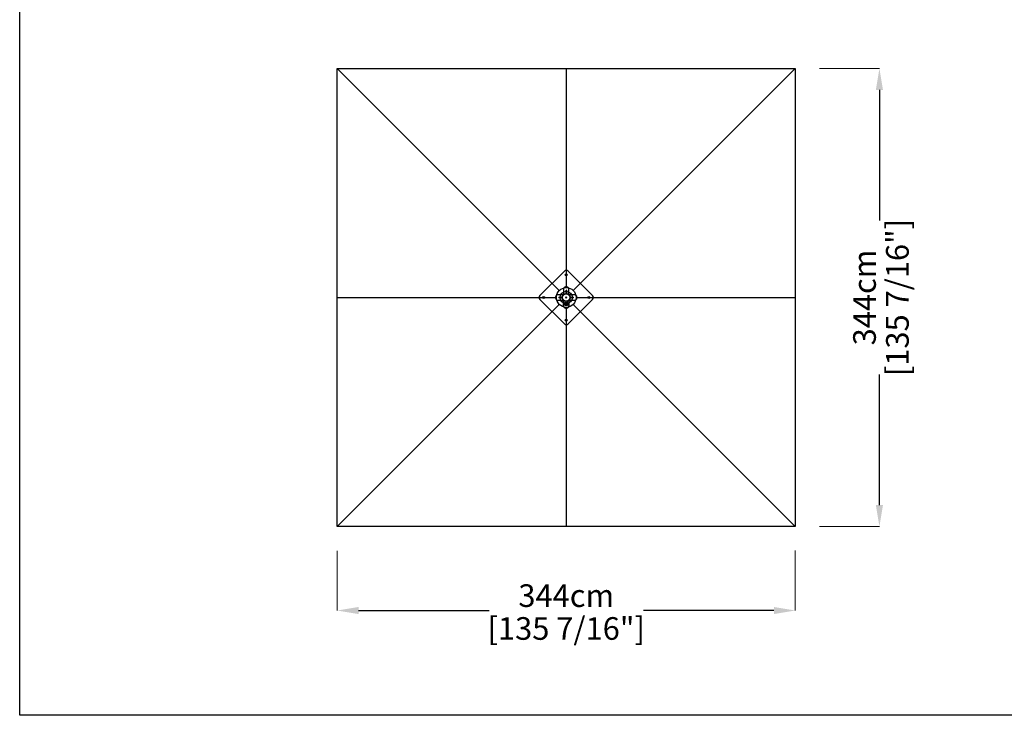
# Model space of a CAD drawing. Extents: x 374 to 14314, y 6903 to 109898.
# Drawn here: x 374 to 7769, y 33343 to 38571 of the extents above; entities that cross this region are included whole.
import ezdxf

# ---------------------------------------------------------------- set-up
doc = ezdxf.new("R2010")
doc.units = 0
doc.layers.get('Defpoints').update_dxf_attribs({"linetype": 'CONTINUOUS'})
doc.layers.add('CORO', color=7, linetype='CONTINUOUS')
doc.layers.add('P-00000000', color=7, linetype='CONTINUOUS')
doc.styles.add('Arial', font='arial.ttf')
doc.dimstyles.new('QUOTE SITO$0', dxfattribs={"dimscale": 0, "dimtxt": 50, "dimasz": 70, "dimexe": 1, "dimexo": 1, "dimgap": 40, "dimtad": 0, "dimdec": 1, "dimzin": 12, "dimdsep": 46, "dimtxsty": 'Arial', "dimcen": 5.0292, "dimse1": 1, "dimse2": 1, "dimclrd": 256, "dimclre": 253, "dimclrt": 256, "dimadec": 0, "dimazin": 3, "dimtfac": 1, "dimtdec": 1, "dimtix": 1, "dimtofl": 0, "dimtmove": 2, "dimatfit": 3, "dimfxl": 1, "dimtfillclr": 256, "dimtolj": 1, "dimtzin": 0, "dimlwd": -1, "dimarcsym": 1})

# ---------------------------------------------------------------- blocks, each defined once
blk = doc.blocks.new('GROUND BASE WITH TUBE (TOP)')
at = {"layer": 'CORO'}
for p, q in [((928970.2, 175709.1), (928786.3, 175525.2)), ((929182.3, 175525.2), (928998.5, 175709.1)), ((928964.3, 175576.1), (928964.3, 175536.1)), ((928989.3, 175591.1), (928979.3, 175591.1)), ((928982.8, 175546.2), (928982.8, 175566.1)), ((928985.8, 175566.1), (928982.8, 175566.1)), ((928985.8, 175566.1), (928985.8, 175546.2)), ((929004.3, 175536.1), (929004.3, 175576.1)), ((928786.3, 175497), (928970.2, 175313.1)), ((928904.3, 175516.1), (928904.3, 175506.1)), ((928959.3, 175531.1), (928919.3, 175531.1)), ((928919.3, 175491.1), (928959.3, 175491.1)), ((928929.3, 175512.6), (928949.2, 175512.6)), ((928929.3, 175512.6), (928929.3, 175509.6)), ((928949.2, 175509.6), (928929.3, 175509.6)), ((928951.2, 175512.6), (928949.2, 175512.6)), ((928949.2, 175509.6), (928951.2, 175509.6)), ((928951.2, 175512.6), (928954.3, 175512.6)), ((928954.3, 175509.6), (928951.2, 175509.6)), ((928954.3, 175512.6), (928954.3, 175509.6)), ((928964.3, 175446.1), (928964.3, 175486.1)), ((928984.3, 175511.1), (928980.1, 175515.3)), ((928982.8, 175546.2), (928982.8, 175544.3)), ((928982.8, 175541.1), (928982.8, 175544.3)), ((928985.8, 175541.1), (928982.8, 175541.1)), ((928984.3, 175511.1), (928988.6, 175515.3)), ((928985.8, 175544.3), (928985.8, 175546.2)), ((928985.8, 175544.3), (928985.8, 175541.1)), ((928998.5, 175313.1), (929182.3, 175497)), ((929004.3, 175486.1), (929004.3, 175446.1)), ((929049.3, 175531.1), (929009.3, 175531.1)), ((929009.3, 175491.1), (929049.3, 175491.1)), ((929014.3, 175512.6), (929017.5, 175512.6)), ((929014.3, 175509.6), (929014.3, 175512.6)), ((929017.5, 175509.6), (929014.3, 175509.6)), ((929019.5, 175512.6), (929017.5, 175512.6)), ((929017.5, 175509.6), (929019.5, 175509.6)), ((929019.5, 175512.6), (929039.3, 175512.6)), ((929039.3, 175509.6), (929019.5, 175509.6)), ((929039.3, 175509.6), (929039.3, 175512.6)), ((929064.3, 175506.1), (929064.3, 175516.1)), ((928964.3, 175464.1), (928964.3, 175464.1)), ((928964.3, 175464.1), (929004.3, 175464.1)), ((928975, 175470.1), (928974.8, 175464.1)), ((928976.1, 175471.1), (928975, 175470.1)), ((928975.3, 175471.1), (928975.3, 175482.5)), ((928975.3, 175471.1), (928993.3, 175471.1)), ((928992.6, 175471.1), (928976.1, 175471.1)), ((928989.3, 175431.1), (928979.3, 175431.1)), ((928992.6, 175471.1), (928993.6, 175470.1)), ((928993.3, 175471.1), (928993.3, 175482.5)), ((928993.6, 175470.1), (928993.8, 175464.1)), ((929004.3, 175464.1), (929004.3, 175464.1))]:
    blk.add_line(p, q, dxfattribs=at)
for centre, radius in [((928984.3, 175680.8), 7.5), ((928814.6, 175511.1), 7.5), ((928984.3, 175511.1), 30), ((928984.3, 175511.1), 28), ((929154, 175511.1), 7.5), ((928984.3, 175341.4), 7.5)]:
    blk.add_circle(centre, radius, dxfattribs=at)
for centre, radius, start, end in [((928984.3, 175694.9), 20, 45, 135), ((928979.3, 175576.1), 15, 90, 180), ((928989.3, 175576.1), 15, 0, 90), ((928800.5, 175511.1), 20, 135, 225), ((928919.3, 175516.1), 15, 90, 180), ((928919.3, 175506.1), 15, 180, 270), ((928959.3, 175536.1), 5, 270, 0), ((928959.3, 175486.1), 5, 0, 90), ((929009.3, 175536.1), 5, 180, 270), ((929009.3, 175486.1), 5, 90, 180), ((929049.3, 175516.1), 15, 0, 90), ((929049.3, 175506.1), 15, 270, 0), ((929168.2, 175511.1), 20, 315, 45), ((928979.3, 175446.1), 15, 180, 270), ((928965.5, 175456.4), 1, 181.37688, 261.55413), ((928984.3, 175588.2), 134.1, 262.25856, 277.74079), ((928989.3, 175446.1), 15, 270, 0), ((929003.1, 175456.4), 1, 278.4466, 358.62324), ((928984.3, 175327.2), 20, 225, 315)]:
    blk.add_arc(centre, radius, start, end, dxfattribs=at)
at = {"layer": 'CORO', "extrusion": (0, 0, -1)}
for centre, major_axis, ratio, start_param, end_param in [((928965.5, 175456.4), (-0.147, -0.989), 0.658009, 6.274869, 6.282748), ((929003.1, 175456.4), (0.147, -0.989), 0.658082, 0.000439, 0.008335)]:
    blk.add_ellipse(centre, major_axis=major_axis, ratio=ratio, start_param=start_param, end_param=end_param, dxfattribs=at)
at = {"layer": 'CORO'}
for points, knots in [([(928964.3, 175464.1), (928964.4, 175463.4), (928964.4, 175462.8), (928964.4, 175461.1), (928964.4, 175460.1), (928964.5, 175459.1), (928964.5, 175458.2), (928964.5, 175457.3), (928964.5, 175456.4)], [-1.1007691, -1.1007691, -1.1007691, -1.1007691, -0.8993639, -0.8993639, -0.6001984, -0.6001984, -0.6001984, -0.3314591, -0.3314591, -0.3314591, -0.3314591]), ([(929002.4, 175455.3), (929002.4, 175455.3), (929002.5, 175455.3), (929002.6, 175455.3), (929002.7, 175455.4), (929002.8, 175455.4), (929002.8, 175455.4), (929002.9, 175455.4), (929003, 175455.4), (929003.1, 175455.4), (929003.2, 175455.4), (929003.3, 175455.4)], [0.9539749, 0.9539749, 0.9539749, 0.9539749, 0.9787472, 0.9787472, 1.0035195, 1.0035195, 1.0282917, 1.0282917, 1.053064, 1.053064, 1.0778363, 1.0778363, 1.0778363, 1.0778363]), ([(929004.1, 175456.4), (929004.1, 175457.3), (929004.1, 175458.2), (929004.2, 175459.1), (929004.2, 175460.1), (929004.2, 175461.1), (929004.3, 175462.8), (929004.3, 175463.4), (929004.3, 175464.1)], [-0.8670704, -0.8670704, -0.8670704, -0.8670704, -0.5983418, -0.5983418, -0.5983418, -0.2991709, -0.2991709, -0.0977604, -0.0977604, -0.0977604, -0.0977604])]:
    blk.add_open_spline(points, degree=3, knots=knots, dxfattribs=at)
for points in [[(928965.4, 175455.4), (928965.7, 175455.4), (928966, 175455.4), (928966.3, 175455.3)], [(929002.4, 175455.3), (929002.6, 175455.4), (929002.9, 175455.4), (929003.2, 175455.4)]]:
    blk.add_open_spline(points, degree=3, dxfattribs=at)
blk = doc.blocks.new('TELESCOPIC REFLEX 350X350 (TOP)')
at = {"layer": 'P-00000000', "color": 7, "linetype": 'Continuous'}
for p, q in [((974245.6, 285349.2), (977685.6, 285349.2)), ((974245.6, 281909.2), (974245.6, 285349.2)), ((977685.6, 285349.2), (977685.6, 281909.2)), ((975965.6, 283629.2), (975961.3, 283624.9)), ((975965.6, 283629.2), (975969.8, 283624.9)), ((977685.6, 281909.2), (974245.6, 281909.2))]:
    blk.add_line(p, q, dxfattribs=at)
at = {"layer": 'P-00000000'}
for p, q in [((974245.6, 285349.2), (975913.3, 283681.5)), ((975965.6, 285349.2), (975965.6, 283703.2)), ((977685.6, 285349.2), (976017.9, 283681.5)), ((974245.6, 283629.2), (975891.6, 283629.2)), ((976039.6, 283629.2), (977685.6, 283629.2)), ((975913.3, 283576.8), (974245.6, 281909.2)), ((975965.6, 283555.2), (975965.6, 281909.2)), ((976017.9, 283576.8), (977685.6, 281909.2))]:
    blk.add_line(p, q, dxfattribs=at)
at = {"layer": 'P-00000000', "color": 7, "linetype": 'Continuous'}
for radius in [74, 46.5]:
    blk.add_circle((975965.6, 283629.2), radius, dxfattribs=at)
blk = doc.blocks.new('*D101')
at = {"layer": 'Defpoints', "color": 0, "linetype": 'Continuous', "ltscale": 10, "transparency": 16777216}
for p in [(6379.1, 38202.8), (6831.1, 38202.8), (6380.1, 34762.8)]:
    blk.add_point(p, dxfattribs=at)
at = {"layer": 'P-00000000', "color": 253, "linetype": 'Continuous', "lineweight": 5, "ltscale": 10, "transparency": 16777216}
for p, q in [((6380.1, 38202.8), (6832.1, 38202.8)), ((6381.1, 34762.8), (6832.1, 34762.8))]:
    blk.add_line(p, q, dxfattribs=at)
at = {"layer": 'P-00000000', "ltscale": 10, "transparency": 16777216}
for p, q in [((6831.1, 38042.8), (6831.1, 37062.4)), ((6831.1, 34922.8), (6831.1, 35903.2))]:
    blk.add_line(p, q, dxfattribs=at)
at = {"layer": 'P-00000000', "linetype": 'Continuous', "ltscale": 10, "transparency": 16777216}
for points in [[(6804.4, 38042.8), (6857.7, 38042.8), (6831.1, 38202.8)], [(6804.4, 34922.8), (6857.7, 34922.8), (6831.1, 34762.8)]]:
    blk.add_solid(points, dxfattribs=at)
at = {"layer": 'P-00000000', "linetype": 'Continuous', "ltscale": 10, "transparency": 16777216, "char_height": 170, "attachment_point": 5, "rotation": 90, "style": 'Arial'}
for s, insert in [('\\A1;[135 7/16"]', (6966.1, 36482.8)), ('\\A1;344cm', (6719.2, 36482.8))]:
    blk.add_mtext(s, dxfattribs=dict(at, insert=insert))
blk = doc.blocks.new('*D102')
at = {"layer": 'Defpoints', "color": 0, "linetype": 'Continuous', "ltscale": 10, "transparency": 16777216}
for p in [(2758.8, 34580.5), (6198.8, 34582.5), (6198.8, 34130.6)]:
    blk.add_point(p, dxfattribs=at)
at = {"layer": 'P-00000000', "color": 253, "linetype": 'Continuous', "lineweight": 5, "ltscale": 10, "transparency": 16777216}
for p, q in [((2758.8, 34579.5), (2758.8, 34129.6)), ((6198.8, 34581.5), (6198.8, 34129.6))]:
    blk.add_line(p, q, dxfattribs=at)
at = {"layer": 'P-00000000', "ltscale": 10, "transparency": 16777216}
for p, q in [((2918.8, 34130.6), (3899.2, 34130.6)), ((6038.8, 34130.6), (5058.4, 34130.6))]:
    blk.add_line(p, q, dxfattribs=at)
at = {"layer": 'P-00000000', "linetype": 'Continuous', "ltscale": 10, "transparency": 16777216}
for points in [[(2918.8, 34157.2), (2918.8, 34103.9), (2758.8, 34130.6)], [(6038.8, 34157.2), (6038.8, 34103.9), (6198.8, 34130.6)]]:
    blk.add_solid(points, dxfattribs=at)
at = {"layer": 'P-00000000', "linetype": 'Continuous', "ltscale": 10, "transparency": 16777216, "char_height": 170, "attachment_point": 5, "style": 'Arial'}
for s, insert in [('\\A1;344cm', (4478.8, 34242.4)), ('\\A1;[135 7/16"]', (4478.8, 33995.5))]:
    blk.add_mtext(s, dxfattribs=dict(at, insert=insert))

msp = doc.modelspace()

# ---------------------------------------------------------------- linework, layer by layer
at = {"layer": 'P-00000000', "color": 7, "linetype": 'Continuous'}
msp.add_lwpolyline([(14314.5, 43798.3), (14314.5, 33343), (374, 33343), (374, 43798.3)], close=True, dxfattribs=at)

# ---------------------------------------------------------------- block references
for name, p in [('TELESCOPIC REFLEX 350X350 (TOP)', (-971486.8, -247146.3)), ('GROUND BASE WITH TUBE (TOP)', (-924505.5, -139028.3))]:
    msp.add_blockref(name, p, dxfattribs=at)

# ---------------------------------------------------------------- dimensions: what is measured, and where the dimension line sits
at = {"layer": 'P-00000000', "color": 7, "linetype": 'Continuous', "ltscale": 10}
dim = msp.add_linear_dim(base=(6831.1, 38202.8), p1=(6380.1, 34762.8), p2=(6379.1, 38202.8), angle=90, dimstyle='QUOTE SITO$0', override={"dimscale": 1, "dimtxt": 170, "dimasz": 160, "dimgap": 25, "dimdec": 0, "dimlfac": 0.1, "dimpost": '<>cm\\X', "dimse1": 0, "dimse2": 0, "dimtzin": 7, "dimlwe": 5}, dxfattribs=at)
dim.commit()
dim.dimension.update_dxf_attribs({"geometry": '*D101', "text_midpoint": (6831.1, 36482.8)})
dim = msp.add_linear_dim(base=(6198.8, 34130.6), p1=(2758.8, 34580.5), p2=(6198.8, 34582.5), dimstyle='QUOTE SITO$0', override={"dimscale": 1, "dimtxt": 170, "dimasz": 160, "dimgap": 25, "dimdec": 0, "dimlfac": 0.1, "dimpost": '<>cm\\X', "dimse1": 0, "dimse2": 0, "dimtzin": 7, "dimlwe": 5}, dxfattribs=at)
dim.commit()
dim.dimension.update_dxf_attribs({"geometry": '*D102', "text_midpoint": (4478.8, 34130.6)})

doc.saveas('drawing.dxf')
